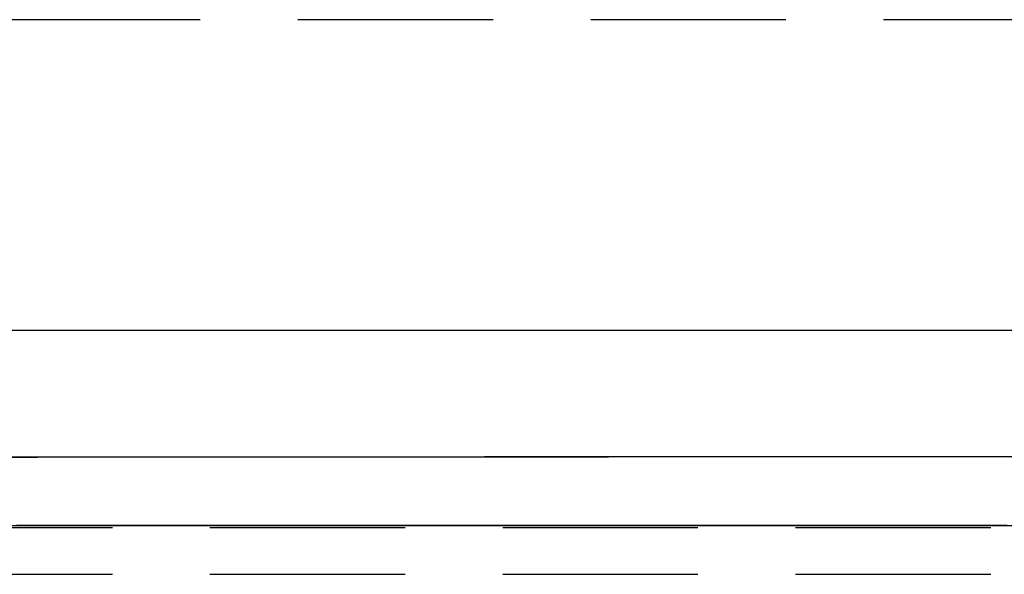
# Model space of a CAD drawing. Extents: x -110 to 306, y -537 to -17.
# Drawn here: x 144 to 169, y -372 to -357 of the extents above; entities that cross this region are included whole.
import ezdxf

# ---------------------------------------------------------------- set-up
doc = ezdxf.new("R2010")
doc.units = 0
doc.header["$LTSCALE"] = 20
doc.linetypes.add('VERDECKT', pattern=[0.375, 0.25, -0.125])
doc.layers.get('0').update_dxf_attribs({"linetype": 'CONTINUOUS'})

# ---------------------------------------------------------------- blocks, each defined once
blk = doc.blocks.new('A$C6A221A2B')
at = {"color": 1, "linetype": 'VERDECKT'}
for p, q in [((179.75332, 49.5), (0, 49.5)), ((0, 36.5), (193.83654, 36.5)), ((0, 35.3), (279.56648, 35.3))]:
    blk.add_line(p, q, dxfattribs=at)
at = {"color": 1}
for points in [[(129.479, 41.5469, 0), (130.264, 41.5469, 0), (131.049, 41.5469, 0), (131.834, 41.5469, 0), (132.619, 41.5469, 0), (133.404, 41.5469, 0), (134.189, 41.5469, 0), (134.974, 41.5469, 0), (135.759, 41.5469, 0), (136.544, 41.5469, 0), (137.329, 41.5469, 0), (138.114, 41.5469, 0), (138.898, 41.5469, 0), (139.683, 41.5469, 0), (140.468, 41.5469, 0), (141.253, 41.5469, 0), (142.038, 41.5469, 0), (142.823, 41.5469, 0), (143.608, 41.5469, 0), (144.393, 41.5469, 0), (145.178, 41.5469, 0), (145.963, 41.5469, 0), (146.748, 41.5469, 0), (147.533, 41.5469, 0), (148.318, 41.5469, 0), (149.103, 41.5469, 0), (149.887, 41.5469, 0), (150.672, 41.5469, 0), (151.457, 41.5469, 0), (152.242, 41.5469, 0), (153.027, 41.5469, 0), (153.812, 41.5469, 0), (154.597, 41.5469, 0), (155.382, 41.5469, 0)], [(129.898, 41.5469, 0), (130.683, 41.5469, 0), (131.468, 41.5469, 0), (132.253, 41.5469, 0), (133.038, 41.5469, 0), (133.823, 41.5469, 0), (134.608, 41.5469, 0), (135.393, 41.5469, 0), (136.177, 41.5469, 0), (136.962, 41.5469, 0), (137.747, 41.5469, 0), (138.532, 41.5469, 0), (139.317, 41.5469, 0), (140.102, 41.5469, 0), (140.887, 41.5469, 0), (141.672, 41.5469, 0), (142.457, 41.5469, 0), (143.242, 41.5469, 0), (144.027, 41.5469, 0), (144.812, 41.5469, 0), (145.597, 41.5469, 0), (146.382, 41.5469, 0), (147.166, 41.5469, 0), (147.951, 41.5469, 0), (148.736, 41.5469, 0), (149.521, 41.5469, 0), (150.306, 41.5469, 0), (151.091, 41.5469, 0), (151.876, 41.5469, 0), (152.661, 41.5469, 0), (153.446, 41.5469, 0), (154.231, 41.5469, 0), (155.016, 41.5469, 0), (155.801, 41.5469, 0)], [(130.117, 41.5469, 0), (130.203, 41.5469, 0), (130.288, 41.5469, 0), (130.373, 41.5469, 0), (130.459, 41.5469, 0), (130.544, 41.5469, 0), (130.629, 41.5469, 0), (130.714, 41.5469, 0), (130.8, 41.5469, 0), (130.885, 41.5469, 0), (130.97, 41.5469, 0), (131.056, 41.5469, 0), (131.141, 41.5469, 0), (131.226, 41.5469, 0), (131.312, 41.5469, 0), (131.397, 41.5469, 0), (131.482, 41.5469, 0), (131.568, 41.5469, 0), (131.653, 41.5469, 0), (131.738, 41.5469, 0), (131.823, 41.5469, 0), (131.909, 41.5469, 0), (131.994, 41.5469, 0), (132.079, 41.5469, 0), (132.165, 41.5469, 0), (132.25, 41.5469, 0), (132.335, 41.5469, 0), (132.421, 41.5469, 0), (132.506, 41.5469, 0), (132.591, 41.5469, 0), (132.676, 41.5469, 0), (132.762, 41.5469, 0), (132.847, 41.5469, 0), (132.932, 41.5469, 0), (133.018, 41.5469, 0), (133.103, 41.5469, 0), (133.188, 41.5469, 0), (133.274, 41.5469, 0), (133.359, 41.5469, 0), (133.444, 41.5469, 0), (133.53, 41.5469, 0), (133.615, 41.5469, 0), (133.7, 41.5469, 0), (133.785, 41.5469, 0), (133.871, 41.5469, 0), (133.956, 41.5469, 0), (134.041, 41.5469, 0), (134.127, 41.5469, 0), (134.212, 41.5469, 0), (134.297, 41.5469, 0), (134.383, 41.5469, 0), (134.468, 41.5469, 0), (134.553, 41.5469, 0), (134.639, 41.5469, 0), (134.724, 41.5469, 0), (134.809, 41.5469, 0), (134.894, 41.5469, 0), (134.98, 41.5469, 0), (135.065, 41.5469, 0), (135.15, 41.5469, 0), (135.236, 41.5469, 0), (135.321, 41.5469, 0), (135.406, 41.5469, 0), (135.492, 41.5469, 0), (135.577, 41.5469, 0), (135.662, 41.5469, 0), (135.747, 41.5469, 0), (135.833, 41.5469, 0), (135.918, 41.5469, 0), (136.003, 41.5469, 0), (136.089, 41.5469, 0), (136.174, 41.5469, 0), (136.259, 41.5469, 0), (136.345, 41.5469, 0), (136.43, 41.5469, 0), (136.515, 41.5469, 0), (136.601, 41.5469, 0), (136.686, 41.5469, 0), (136.771, 41.5469, 0), (136.856, 41.5469, 0), (136.942, 41.5469, 0), (137.027, 41.5469, 0), (137.112, 41.5469, 0), (137.198, 41.5469, 0), (137.283, 41.5469, 0), (137.368, 41.5469, 0), (137.454, 41.5469, 0), (137.539, 41.5469, 0), (137.624, 41.5469, 0), (137.709, 41.5469, 0), (137.795, 41.5469, 0), (137.88, 41.5469, 0), (137.965, 41.5469, 0), (138.051, 41.5469, 0), (138.136, 41.5469, 0), (138.221, 41.5469, 0), (138.307, 41.5469, 0), (138.392, 41.5469, 0), (138.477, 41.5469, 0), (138.563, 41.5469, 0), (138.648, 41.5469, 0), (138.733, 41.5469, 0), (138.818, 41.5469, 0), (138.904, 41.5469, 0), (138.989, 41.5469, 0), (139.074, 41.5469, 0), (139.16, 41.5469, 0), (139.245, 41.5469, 0), (139.33, 41.5469, 0), (139.416, 41.5469, 0), (139.501, 41.5469, 0), (139.586, 41.5469, 0), (139.672, 41.5469, 0), (139.757, 41.5469, 0), (139.842, 41.5469, 0), (139.927, 41.5469, 0), (140.013, 41.5469, 0), (140.098, 41.5469, 0), (140.183, 41.5469, 0), (140.269, 41.5469, 0), (140.354, 41.5469, 0), (140.439, 41.5469, 0), (140.525, 41.5469, 0), (140.61, 41.5469, 0), (140.695, 41.5469, 0), (140.78, 41.5469, 0), (140.866, 41.5469, 0), (140.951, 41.5469, 0), (141.036, 41.5469, 0), (141.122, 41.5469, 0), (141.207, 41.5469, 0), (141.292, 41.5469, 0), (141.378, 41.5469, 0), (141.463, 41.5469, 0), (141.548, 41.5469, 0), (141.634, 41.5469, 0), (141.719, 41.5469, 0), (141.804, 41.5469, 0), (141.889, 41.5469, 0), (141.975, 41.5469, 0), (142.06, 41.5469, 0), (142.145, 41.5469, 0), (142.231, 41.5469, 0), (142.316, 41.5469, 0), (142.401, 41.5469, 0), (142.487, 41.5469, 0), (142.572, 41.5469, 0), (142.657, 41.5469, 0), (142.743, 41.5469, 0), (142.828, 41.5469, 0), (142.913, 41.5469, 0), (142.998, 41.5469, 0), (143.084, 41.5469, 0), (143.169, 41.5469, 0), (143.254, 41.5469, 0), (143.34, 41.5469, 0), (143.425, 41.5469, 0), (143.51, 41.5469, 0), (143.596, 41.5469, 0), (143.681, 41.5469, 0), (143.766, 41.5469, 0), (143.851, 41.5469, 0), (143.937, 41.5469, 0), (144.022, 41.5469, 0), (144.107, 41.5469, 0), (144.193, 41.5469, 0), (144.278, 41.5469, 0), (144.363, 41.5469, 0), (144.449, 41.5469, 0), (144.534, 41.5469, 0), (144.619, 41.5469, 0), (144.705, 41.5469, 0), (144.79, 41.5469, 0), (144.875, 41.5469, 0), (144.96, 41.5469, 0), (145.046, 41.5469, 0), (145.131, 41.5469, 0), (145.216, 41.5469, 0), (145.302, 41.5469, 0), (145.387, 41.5469, 0), (145.472, 41.5469, 0), (145.558, 41.5469, 0), (145.643, 41.5469, 0), (145.728, 41.5469, 0), (145.814, 41.5469, 0), (145.899, 41.5469, 0), (145.984, 41.5469, 0), (146.069, 41.5469, 0), (146.155, 41.5469, 0), (146.24, 41.5469, 0), (146.325, 41.5469, 0), (146.411, 41.5469, 0), (146.496, 41.5469, 0), (146.581, 41.5469, 0), (146.667, 41.5469, 0), (146.752, 41.5469, 0), (146.837, 41.5469, 0), (146.922, 41.5469, 0), (147.008, 41.5469, 0), (147.093, 41.5469, 0), (147.178, 41.5469, 0), (147.264, 41.5469, 0), (147.349, 41.5469, 0), (147.434, 41.5469, 0), (147.52, 41.5469, 0), (147.605, 41.5469, 0), (147.69, 41.5469, 0), (147.776, 41.5469, 0), (147.861, 41.5469, 0), (147.946, 41.5469, 0), (148.031, 41.5469, 0), (148.117, 41.5469, 0), (148.202, 41.5469, 0), (148.287, 41.5469, 0), (148.373, 41.5469, 0), (148.458, 41.5469, 0), (148.543, 41.5469, 0), (148.629, 41.5469, 0), (148.714, 41.5469, 0), (148.799, 41.5469, 0), (148.885, 41.5469, 0), (148.97, 41.5469, 0), (149.055, 41.5469, 0), (149.14, 41.5469, 0), (149.226, 41.5469, 0), (149.311, 41.5469, 0), (149.396, 41.5469, 0), (149.482, 41.5469, 0), (149.567, 41.5469, 0), (149.652, 41.5469, 0), (149.738, 41.5469, 0), (149.823, 41.5469, 0), (149.908, 41.5469, 0), (149.993, 41.5469, 0), (150.079, 41.5469, 0), (150.164, 41.5469, 0), (150.249, 41.5469, 0), (150.335, 41.5469, 0), (150.42, 41.5469, 0), (150.505, 41.5469, 0), (150.591, 41.5469, 0), (150.676, 41.5469, 0), (150.761, 41.5469, 0), (150.847, 41.5469, 0), (150.932, 41.5469, 0), (151.017, 41.5469, 0), (151.102, 41.5469, 0), (151.188, 41.5469, 0), (151.273, 41.5469, 0), (151.358, 41.5469, 0), (151.444, 41.5469, 0), (151.529, 41.5469, 0), (151.614, 41.5469, 0), (151.7, 41.5469, 0), (151.785, 41.5469, 0), (151.87, 41.5469, 0), (151.956, 41.5469, 0), (152.041, 41.5469, 0), (152.126, 41.5469, 0), (152.211, 41.5469, 0), (152.297, 41.5469, 0), (152.382, 41.5469, 0), (152.467, 41.5469, 0), (152.553, 41.5469, 0), (152.638, 41.5469, 0), (152.723, 41.5469, 0), (152.809, 41.5469, 0), (152.894, 41.5469, 0), (152.979, 41.5469, 0), (153.064, 41.5469, 0), (153.15, 41.5469, 0), (153.235, 41.5469, 0), (153.32, 41.5469, 0), (153.406, 41.5469, 0), (153.491, 41.5469, 0), (153.576, 41.5469, 0), (153.662, 41.5469, 0), (153.747, 41.5469, 0), (153.832, 41.5469, 0), (153.918, 41.5469, 0), (154.003, 41.5469, 0), (154.088, 41.5469, 0), (154.173, 41.5469, 0), (154.259, 41.5469, 0), (154.344, 41.5469, 0), (154.429, 41.5469, 0), (154.515, 41.5469, 0), (154.6, 41.5469, 0), (154.685, 41.5469, 0), (154.771, 41.5469, 0), (154.856, 41.5469, 0), (154.941, 41.5469, 0), (155.027, 41.5469, 0), (155.112, 41.5469, 0), (155.197, 41.5469, 0), (155.282, 41.5469, 0), (155.368, 41.5469, 0)], [(129.254, 38.3018, 0), (130.584, 38.3026, 0), (131.914, 38.3034, 0), (133.243, 38.3043, 0), (134.573, 38.3051, 0), (135.902, 38.3059, 0), (137.232, 38.3068, 0), (138.561, 38.3076, 0), (139.891, 38.3084, 0), (141.22, 38.3092, 0), (142.549, 38.3101, 0), (143.879, 38.3109, 0), (145.208, 38.3117, 0), (146.537, 38.3125, 0), (147.866, 38.3133, 0), (149.195, 38.3142, 0), (150.525, 38.315, 0), (151.854, 38.3158, 0), (153.183, 38.3166, 0), (154.512, 38.3174, 0), (155.841, 38.3183, 0)], [(156.142, 38.3125, 0), (154.731, 38.3116, 0), (153.32, 38.3107, 0), (151.909, 38.3099, 0), (150.499, 38.309, 0), (149.088, 38.3081, 0), (147.677, 38.3073, 0), (146.266, 38.3064, 0), (144.854, 38.3055, 0), (143.443, 38.3046, 0), (142.032, 38.3037, 0), (140.621, 38.3029, 0), (139.21, 38.302, 0), (137.798, 38.3011, 0), (136.387, 38.3002, 0), (134.976, 38.2993, 0), (133.564, 38.2984, 0), (132.153, 38.2976, 0), (130.741, 38.2967, 0), (129.33, 38.2958, 0)], [(155.418, 36.5469, 0), (155.333, 36.5469, 0), (155.247, 36.5469, 0), (155.162, 36.5469, 0), (155.076, 36.5469, 0), (154.991, 36.5469, 0), (154.906, 36.5469, 0), (154.82, 36.5469, 0), (154.735, 36.5469, 0), (154.649, 36.5469, 0), (154.564, 36.5469, 0), (154.478, 36.5469, 0), (154.393, 36.5469, 0), (154.308, 36.5469, 0), (154.222, 36.5469, 0), (154.137, 36.5469, 0), (154.051, 36.5469, 0), (153.966, 36.5469, 0), (153.88, 36.5469, 0), (153.795, 36.5469, 0), (153.71, 36.5469, 0), (153.624, 36.5469, 0), (153.539, 36.5469, 0), (153.453, 36.5469, 0), (153.368, 36.5469, 0), (153.283, 36.5469, 0), (153.197, 36.5469, 0), (153.112, 36.5469, 0), (153.026, 36.5469, 0), (152.941, 36.5469, 0), (152.855, 36.5469, 0), (152.77, 36.5469, 0), (152.685, 36.5469, 0), (152.599, 36.5469, 0), (152.514, 36.5469, 0), (152.428, 36.5469, 0), (152.343, 36.5469, 0), (152.257, 36.5469, 0), (152.172, 36.5469, 0), (152.087, 36.5469, 0), (152.001, 36.5469, 0), (151.916, 36.5469, 0), (151.83, 36.5469, 0), (151.745, 36.5469, 0), (151.659, 36.5469, 0), (151.574, 36.5469, 0), (151.489, 36.5469, 0), (151.403, 36.5469, 0), (151.318, 36.5469, 0), (151.232, 36.5469, 0), (151.147, 36.5469, 0), (151.061, 36.5469, 0), (150.976, 36.5469, 0), (150.891, 36.5469, 0), (150.805, 36.5469, 0), (150.72, 36.5469, 0), (150.634, 36.5469, 0), (150.549, 36.5469, 0), (150.463, 36.5469, 0), (150.378, 36.5469, 0), (150.293, 36.5469, 0), (150.207, 36.5469, 0), (150.122, 36.5469, 0), (150.036, 36.5469, 0), (149.951, 36.5469, 0), (149.865, 36.5469, 0), (149.78, 36.5469, 0), (149.695, 36.5469, 0), (149.609, 36.5469, 0), (149.524, 36.5469, 0), (149.438, 36.5469, 0), (149.353, 36.5469, 0), (149.267, 36.5469, 0), (149.182, 36.5469, 0), (149.097, 36.5469, 0), (149.011, 36.5469, 0), (148.926, 36.5469, 0), (148.84, 36.5469, 0), (148.755, 36.5469, 0), (148.67, 36.5469, 0), (148.584, 36.5469, 0), (148.499, 36.5469, 0), (148.413, 36.5469, 0), (148.328, 36.5469, 0), (148.242, 36.5469, 0), (148.157, 36.5469, 0), (148.072, 36.5469, 0), (147.986, 36.5469, 0), (147.901, 36.5469, 0), (147.815, 36.5469, 0), (147.73, 36.5469, 0), (147.644, 36.5469, 0), (147.559, 36.5469, 0), (147.474, 36.5469, 0), (147.388, 36.5469, 0), (147.303, 36.5469, 0), (147.217, 36.5469, 0), (147.132, 36.5469, 0), (147.046, 36.5469, 0), (146.961, 36.5469, 0), (146.876, 36.5469, 0), (146.79, 36.5469, 0), (146.705, 36.5469, 0), (146.619, 36.5469, 0), (146.534, 36.5469, 0), (146.448, 36.5469, 0), (146.363, 36.5469, 0), (146.278, 36.5469, 0), (146.192, 36.5469, 0), (146.107, 36.5469, 0), (146.021, 36.5469, 0), (145.936, 36.5469, 0), (145.85, 36.5469, 0), (145.765, 36.5469, 0), (145.68, 36.5469, 0), (145.594, 36.5469, 0), (145.509, 36.5469, 0), (145.423, 36.5469, 0), (145.338, 36.5469, 0), (145.252, 36.5469, 0), (145.167, 36.5469, 0), (145.082, 36.5469, 0), (144.996, 36.5469, 0), (144.911, 36.5469, 0), (144.825, 36.5469, 0), (144.74, 36.5469, 0), (144.655, 36.5469, 0), (144.569, 36.5469, 0), (144.484, 36.5469, 0), (144.398, 36.5469, 0), (144.313, 36.5469, 0), (144.227, 36.5469, 0), (144.142, 36.5469, 0), (144.057, 36.5469, 0), (143.971, 36.5469, 0), (143.886, 36.5469, 0), (143.8, 36.5469, 0), (143.715, 36.5469, 0), (143.629, 36.5469, 0), (143.544, 36.5469, 0), (143.459, 36.5469, 0), (143.373, 36.5469, 0), (143.288, 36.5469, 0), (143.202, 36.5469, 0), (143.117, 36.5469, 0), (143.031, 36.5469, 0), (142.946, 36.5469, 0), (142.861, 36.5469, 0), (142.775, 36.5469, 0), (142.69, 36.5469, 0), (142.604, 36.5469, 0), (142.519, 36.5469, 0), (142.433, 36.5469, 0), (142.348, 36.5469, 0), (142.263, 36.5469, 0), (142.177, 36.5469, 0), (142.092, 36.5469, 0), (142.006, 36.5469, 0), (141.921, 36.5469, 0), (141.835, 36.5469, 0), (141.75, 36.5469, 0), (141.665, 36.5469, 0), (141.579, 36.5469, 0), (141.494, 36.5469, 0), (141.408, 36.5469, 0), (141.323, 36.5469, 0), (141.237, 36.5469, 0), (141.152, 36.5469, 0), (141.067, 36.5469, 0), (140.981, 36.5469, 0), (140.896, 36.5469, 0), (140.81, 36.5469, 0), (140.725, 36.5469, 0), (140.639, 36.5469, 0), (140.554, 36.5469, 0), (140.469, 36.5469, 0), (140.383, 36.5469, 0), (140.298, 36.5469, 0), (140.212, 36.5469, 0), (140.127, 36.5469, 0), (140.042, 36.5469, 0), (139.956, 36.5469, 0), (139.871, 36.5469, 0), (139.785, 36.5469, 0), (139.7, 36.5469, 0), (139.614, 36.5469, 0), (139.529, 36.5469, 0), (139.444, 36.5469, 0), (139.358, 36.5469, 0), (139.273, 36.5469, 0), (139.187, 36.5469, 0), (139.102, 36.5469, 0), (139.016, 36.5469, 0), (138.931, 36.5469, 0), (138.846, 36.5469, 0), (138.76, 36.5469, 0), (138.675, 36.5469, 0), (138.589, 36.5469, 0), (138.504, 36.5469, 0), (138.418, 36.5469, 0), (138.333, 36.5469, 0), (138.248, 36.5469, 0), (138.162, 36.5469, 0), (138.077, 36.5469, 0), (137.991, 36.5469, 0), (137.906, 36.5469, 0), (137.82, 36.5469, 0), (137.735, 36.5469, 0), (137.65, 36.5469, 0), (137.564, 36.5469, 0), (137.479, 36.5469, 0), (137.393, 36.5469, 0), (137.308, 36.5469, 0), (137.222, 36.5469, 0), (137.137, 36.5469, 0), (137.052, 36.5469, 0), (136.966, 36.5469, 0), (136.881, 36.5469, 0), (136.795, 36.5469, 0), (136.71, 36.5469, 0), (136.624, 36.5469, 0), (136.539, 36.5469, 0), (136.454, 36.5469, 0), (136.368, 36.5469, 0), (136.283, 36.5469, 0), (136.197, 36.5469, 0), (136.112, 36.5469, 0), (136.027, 36.5469, 0), (135.941, 36.5469, 0), (135.856, 36.5469, 0), (135.77, 36.5469, 0), (135.685, 36.5469, 0), (135.599, 36.5469, 0), (135.514, 36.5469, 0), (135.429, 36.5469, 0), (135.343, 36.5469, 0), (135.258, 36.5469, 0), (135.172, 36.5469, 0), (135.087, 36.5469, 0), (135.001, 36.5469, 0), (134.916, 36.5469, 0), (134.831, 36.5469, 0), (134.745, 36.5469, 0), (134.66, 36.5469, 0), (134.574, 36.5469, 0), (134.489, 36.5469, 0), (134.403, 36.5469, 0), (134.318, 36.5469, 0), (134.233, 36.5469, 0), (134.147, 36.5469, 0), (134.062, 36.5469, 0), (133.976, 36.5469, 0), (133.891, 36.5469, 0), (133.805, 36.5469, 0), (133.72, 36.5469, 0), (133.635, 36.5469, 0), (133.549, 36.5469, 0), (133.464, 36.5469, 0), (133.378, 36.5469, 0), (133.293, 36.5469, 0), (133.207, 36.5469, 0), (133.122, 36.5469, 0), (133.037, 36.5469, 0), (132.951, 36.5469, 0), (132.866, 36.5469, 0), (132.78, 36.5469, 0), (132.695, 36.5469, 0), (132.609, 36.5469, 0), (132.524, 36.5469, 0), (132.439, 36.5469, 0), (132.353, 36.5469, 0), (132.268, 36.5469, 0), (132.182, 36.5469, 0), (132.097, 36.5469, 0), (132.011, 36.5469, 0), (131.926, 36.5469, 0), (131.841, 36.5469, 0), (131.755, 36.5469, 0), (131.67, 36.5469, 0), (131.584, 36.5469, 0), (131.499, 36.5469, 0), (131.414, 36.5469, 0), (131.328, 36.5469, 0), (131.243, 36.5469, 0), (131.157, 36.5469, 0), (131.072, 36.5469, 0), (130.986, 36.5469, 0), (130.901, 36.5469, 0), (130.816, 36.5469, 0), (130.73, 36.5469, 0), (130.645, 36.5469, 0), (130.559, 36.5469, 0), (130.474, 36.5469, 0), (130.388, 36.5469, 0), (130.303, 36.5469, 0), (130.218, 36.5469, 0), (130.132, 36.5469, 0), (130.047, 36.5469, 0)], [(129.479, 36.5469, 0), (130.264, 36.5469, 0), (131.049, 36.5469, 0), (131.834, 36.5469, 0), (132.619, 36.5469, 0), (133.404, 36.5469, 0), (134.189, 36.5469, 0), (134.974, 36.5469, 0), (135.759, 36.5469, 0), (136.544, 36.5469, 0), (137.329, 36.5469, 0), (138.114, 36.5469, 0), (138.898, 36.5469, 0), (139.683, 36.5469, 0), (140.468, 36.5469, 0), (141.253, 36.5469, 0), (142.038, 36.5469, 0), (142.823, 36.5469, 0), (143.608, 36.5469, 0), (144.393, 36.5469, 0), (145.178, 36.5469, 0), (145.963, 36.5469, 0), (146.748, 36.5469, 0), (147.533, 36.5469, 0), (148.318, 36.5469, 0), (149.103, 36.5469, 0), (149.887, 36.5469, 0), (150.672, 36.5469, 0), (151.457, 36.5469, 0), (152.242, 36.5469, 0), (153.027, 36.5469, 0), (153.812, 36.5469, 0), (154.597, 36.5469, 0), (155.382, 36.5469, 0)], [(129.898, 36.5469, 0), (130.683, 36.5469, 0), (131.468, 36.5469, 0), (132.253, 36.5469, 0), (133.038, 36.5469, 0), (133.823, 36.5469, 0), (134.608, 36.5469, 0), (135.393, 36.5469, 0), (136.177, 36.5469, 0), (136.962, 36.5469, 0), (137.747, 36.5469, 0), (138.532, 36.5469, 0), (139.317, 36.5469, 0), (140.102, 36.5469, 0), (140.887, 36.5469, 0), (141.672, 36.5469, 0), (142.457, 36.5469, 0), (143.242, 36.5469, 0), (144.027, 36.5469, 0), (144.812, 36.5469, 0), (145.597, 36.5469, 0), (146.382, 36.5469, 0), (147.166, 36.5469, 0), (147.951, 36.5469, 0), (148.736, 36.5469, 0), (149.521, 36.5469, 0), (150.306, 36.5469, 0), (151.091, 36.5469, 0), (151.876, 36.5469, 0), (152.661, 36.5469, 0), (153.446, 36.5469, 0), (154.231, 36.5469, 0), (155.016, 36.5469, 0), (155.801, 36.5469, 0)]]:
    blk.add_polyline3d(points, dxfattribs=at)

msp = doc.modelspace()

# ---------------------------------------------------------------- block references
msp.add_blockref('A$C6A221A2B', (13.718, -406.88, -140.311))

doc.saveas('drawing.dxf')
